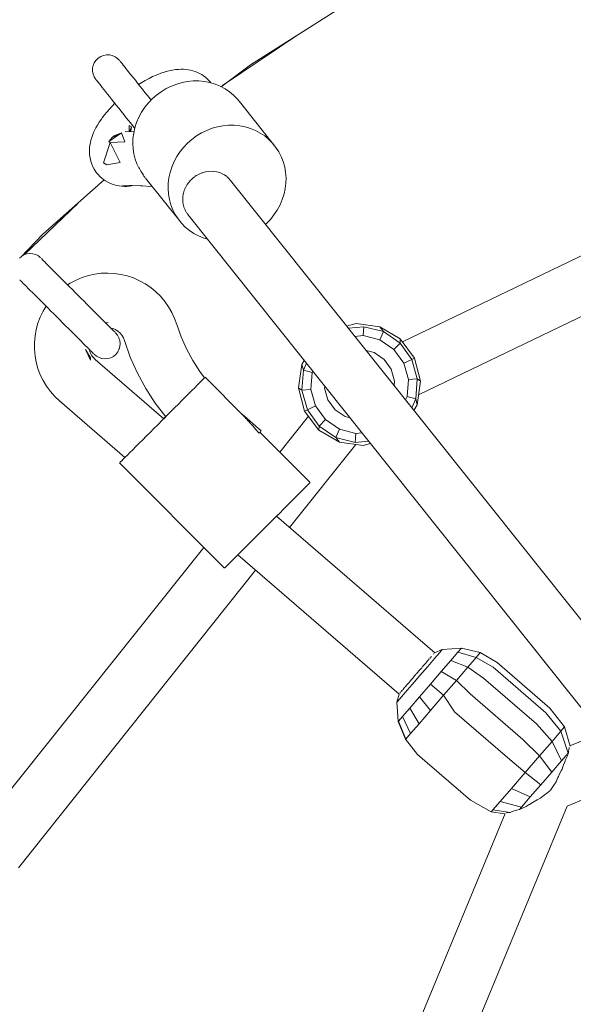
# Model space of a CAD drawing. Units: millimetres. Extents: x 19682 to 24942, y -5385 to -125.
# Drawn here: x 21924 to 22107, y -2613 to -2289 of the extents above; entities that cross this region are included whole.
import ezdxf

# ---------------------------------------------------------------- set-up
doc = ezdxf.new("R2010")
doc.units = ezdxf.units.MM
doc.layers.add('DiKom', color=7, linetype='Continuous')

msp = doc.modelspace()

# ---------------------------------------------------------------- linework, layer by layer
at = {"layer": 'DiKom', "color": 7, "linetype": 'Continuous', "lineweight": 15}
for p, q in [((22000.38, -2303.69), (22037.72, -2280.07)), ((21991.21, -2310.58), (22016.32, -2293.61)), ((21948.58, -2303.9), (21948.91, -2303.11)), ((21948.91, -2303.11), (21949.49, -2302.24)), ((21949.49, -2302.24), (21950.23, -2301.5)), ((21950.23, -2301.5), (21951.04, -2300.98)), ((21951.04, -2300.98), (21951.95, -2300.61)), ((21951.95, -2300.61), (21952.92, -2300.43)), ((21952.92, -2300.43), (21953.9, -2300.44)), ((21953.9, -2300.44), (21954.86, -2300.65)), ((21954.86, -2300.65), (21955.76, -2301.03)), ((21955.76, -2301.03), (21956.57, -2301.59)), ((21956.57, -2301.59), (21957.25, -2302.29)), ((21957.39, -2302.46), (21957.55, -2302.67)), ((21957.55, -2302.67), (21957.39, -2302.46)), ((21957.55, -2302.67), (21957.79, -2302.96)), ((21957.79, -2302.96), (21957.55, -2302.67)), ((21957.79, -2302.96), (21958.08, -2303.33)), ((21958.08, -2303.33), (21957.79, -2302.96)), ((21958.08, -2303.33), (21958.44, -2303.78)), ((21958.44, -2303.78), (21958.08, -2303.33)), ((21948.37, -2305.84), (21948.38, -2304.85)), ((21948.54, -2306.8), (21948.37, -2305.84)), ((21948.38, -2304.85), (21948.58, -2303.9)), ((21948.91, -2307.71), (21948.54, -2306.8)), ((21958.44, -2303.78), (21958.86, -2304.31)), ((21958.86, -2304.31), (21958.44, -2303.78)), ((21958.86, -2304.31), (21959.34, -2304.9)), ((21959.34, -2304.9), (21958.86, -2304.31)), ((21959.34, -2304.9), (21959.87, -2305.57)), ((21959.87, -2305.57), (21959.34, -2304.9)), ((21959.87, -2305.57), (21960.45, -2306.3)), ((21960.45, -2306.3), (21959.87, -2305.57)), ((21960.45, -2306.3), (21961.08, -2307.09)), ((21961.08, -2307.09), (21960.45, -2306.3)), ((21969.28, -2307.1), (21970.38, -2306.67)), ((21970.91, -2306.48), (21970.38, -2306.67)), ((21970.91, -2306.48), (21972.02, -2306.1)), ((21972.02, -2306.1), (21973.08, -2305.8)), ((21973.08, -2305.8), (21974.09, -2305.57)), ((21974.76, -2305.44), (21974.09, -2305.57)), ((21974.76, -2305.44), (21975.75, -2305.29)), ((21975.75, -2305.29), (21976.67, -2305.22)), ((21977.42, -2305.17), (21976.67, -2305.22)), ((21977.42, -2305.17), (21978.29, -2305.19)), ((21979.08, -2305.24), (21978.29, -2305.19)), ((21979.08, -2305.24), (21979.89, -2305.34)), ((21980.69, -2305.48), (21979.89, -2305.34)), ((21980.69, -2305.48), (21981.43, -2305.68)), ((21982.22, -2305.92), (21981.43, -2305.68)), ((21982.98, -2306.24), (21982.22, -2305.92)), ((21982.98, -2306.24), (21983.66, -2306.54)), ((21984.39, -2306.95), (21983.66, -2306.54)), ((21990.75, -2310.93), (22000.38, -2303.69)), ((21949.44, -2308.53), (21948.91, -2307.71)), ((21949.58, -2308.7), (21949.74, -2308.91)), ((21949.74, -2308.91), (21949.58, -2308.7)), ((21949.74, -2308.91), (21949.98, -2309.2)), ((21949.98, -2309.2), (21949.74, -2308.91)), ((21949.98, -2309.2), (21950.27, -2309.58)), ((21950.27, -2309.58), (21949.98, -2309.2)), ((21950.27, -2309.58), (21950.63, -2310.03)), ((21950.63, -2310.03), (21950.27, -2309.58)), ((21950.63, -2310.03), (21951.05, -2310.55)), ((21951.05, -2310.55), (21950.63, -2310.03)), ((21961.08, -2307.09), (21961.75, -2307.93)), ((21961.75, -2307.93), (21961.08, -2307.09)), ((21961.75, -2307.93), (21962.46, -2308.82)), ((21962.46, -2308.82), (21961.75, -2307.93)), ((21962.46, -2308.82), (21963.21, -2309.76)), ((21963.21, -2309.76), (21962.46, -2308.82)), ((21963.21, -2309.76), (21963.99, -2310.74)), ((21963.53, -2310.17), (21963.21, -2309.76)), ((21963.53, -2310.17), (21964.56, -2309.53)), ((21964.56, -2309.53), (21965.71, -2308.86)), ((21965.71, -2308.86), (21966.99, -2308.18)), ((21966.99, -2308.18), (21968.15, -2307.61)), ((21968.15, -2307.61), (21969.28, -2307.1)), ((21974.34, -2310.72), (21976.1, -2310.04)), ((21976.1, -2310.04), (21977.86, -2309.55)), ((21977.86, -2309.55), (21979.7, -2309.21)), ((21979.7, -2309.21), (21981.58, -2309.04)), ((21981.58, -2309.04), (21983.45, -2309.04)), ((21983.45, -2309.04), (21985.25, -2309.2)), ((21984.39, -2306.95), (21984.97, -2307.35)), ((21985.66, -2307.84), (21984.97, -2307.35)), ((21985.25, -2309.2), (21987, -2309.55)), ((21986.28, -2308.41), (21985.66, -2307.84)), ((21986.28, -2308.41), (21986.73, -2308.86)), ((21986.73, -2308.86), (21987.33, -2309.53)), ((21987, -2309.55), (21988.74, -2310.07)), ((21988.74, -2310.07), (21990.43, -2310.76)), ((21951.05, -2310.55), (21951.53, -2311.15)), ((21951.53, -2311.15), (21951.05, -2310.55)), ((21951.53, -2311.15), (21952.06, -2311.81)), ((21952.06, -2311.81), (21951.53, -2311.15)), ((21952.06, -2311.81), (21952.64, -2312.54)), ((21952.64, -2312.54), (21952.06, -2311.81)), ((21952.64, -2312.54), (21953.27, -2313.33)), ((21953.27, -2313.33), (21952.64, -2312.54)), ((21953.27, -2313.33), (21953.94, -2314.17)), ((21953.94, -2314.17), (21953.27, -2313.33)), ((21963.99, -2310.74), (21964.79, -2311.75)), ((21964.79, -2311.75), (21965.62, -2312.78)), ((21965.62, -2312.78), (21966.46, -2313.84)), ((21969.43, -2313.67), (21970.96, -2312.56)), ((21970.96, -2312.56), (21972.61, -2311.57)), ((21972.61, -2311.57), (21974.34, -2310.72)), ((21990.43, -2310.76), (21992.03, -2311.6)), ((21992.03, -2311.6), (21993.48, -2312.56)), ((21993.48, -2312.56), (21994.82, -2313.68)), ((21953.94, -2314.17), (21954.65, -2315.07)), ((21954.65, -2315.07), (21953.94, -2314.17)), ((21954.65, -2315.07), (21955.4, -2316)), ((21955.4, -2316), (21954.65, -2315.07)), ((21954.81, -2317.32), (21955.72, -2316.4)), ((21955.4, -2316), (21956.18, -2316.98)), ((21955.72, -2316.4), (21955.4, -2316)), ((21965.6, -2317.69), (21966.77, -2316.23)), ((21966.46, -2313.84), (21967.31, -2314.9)), ((21966.77, -2316.23), (21968.05, -2314.89)), ((21967.31, -2314.9), (21967.64, -2315.32)), ((21968.05, -2314.89), (21969.43, -2313.67)), ((21994.82, -2313.68), (21996.07, -2314.95)), ((21996.07, -2314.95), (21997.2, -2316.35)), ((22008.84, -2330.95), (21997.2, -2316.35)), ((21952.27, -2320.23), (21953.06, -2319.26)), ((21953.91, -2318.29), (21953.06, -2319.26)), ((21954.81, -2317.32), (21953.91, -2318.29)), ((21956.18, -2316.98), (21956.98, -2317.99)), ((21956.98, -2317.99), (21957.8, -2319.02)), ((21957.8, -2319.02), (21958.64, -2320.07)), ((21963.59, -2321), (21964.54, -2319.29)), ((21964.54, -2319.29), (21965.6, -2317.69)), ((21950.57, -2322.61), (21949.97, -2323.57)), ((21950.57, -2322.61), (21951.25, -2321.62)), ((21951.25, -2321.62), (21951.56, -2321.19)), ((21952.27, -2320.23), (21951.56, -2321.19)), ((21958.64, -2320.07), (21959.49, -2321.14)), ((21959.49, -2321.14), (21960.35, -2322.21)), ((21960.35, -2322.21), (21961.2, -2323.28)), ((21962.3, -2324.48), (21962.86, -2322.75)), ((21962.86, -2322.75), (21963.59, -2321)), ((21948.71, -2326.05), (21948.34, -2326.96)), ((21949.16, -2325.11), (21948.71, -2326.05)), ((21949.16, -2325.11), (21949.45, -2324.51)), ((21949.97, -2323.57), (21949.45, -2324.51)), ((21953.7, -2328.97), (21957.87, -2326.13)), ((21957.87, -2326.13), (21954.85, -2327.68)), ((21957.87, -2326.13), (21955.5, -2327.14)), ((21958.96, -2329.07), (21957.87, -2326.13)), ((21959.64, -2325.81), (21959.16, -2325.71)), ((21962.02, -2325.71), (21959.64, -2325.81)), ((21960.42, -2323.67), (21961.24, -2324.14)), ((21960.42, -2323.67), (21960.46, -2325.77)), ((21961.24, -2324.14), (21960.5, -2325.77)), ((21960.57, -2325.77), (21960.95, -2325.48)), ((21961.24, -2324.14), (21960.95, -2325.48)), ((21961.2, -2323.28), (21962.06, -2324.35)), ((21961.68, -2327.94), (21961.91, -2326.21)), ((21961.91, -2326.21), (21962.3, -2324.48)), ((21962.06, -2324.35), (21962.27, -2324.62)), ((21982.61, -2327.16), (21984.26, -2326.17)), ((21984.26, -2326.17), (21985.98, -2325.32)), ((21985.98, -2325.32), (21987.74, -2324.64)), ((21987.74, -2324.64), (21989.51, -2324.14)), ((21989.51, -2324.14), (21991.35, -2323.81)), ((21991.35, -2323.81), (21993.22, -2323.64)), ((21993.22, -2323.64), (21995.09, -2323.63)), ((21995.09, -2323.63), (21996.9, -2323.8)), ((21996.9, -2323.8), (21998.65, -2324.14)), ((21998.65, -2324.14), (22000.39, -2324.67)), ((22002.07, -2325.36), (22000.39, -2324.67)), ((22003.67, -2326.19), (22002.07, -2325.36)), ((22005.12, -2327.16), (22003.67, -2326.19)), ((22050.53, -2395.01), (22196.77, -2324.58)), ((21947.49, -2330.18), (21947.64, -2329.39)), ((21947.64, -2329.39), (21947.83, -2328.55)), ((21948.11, -2327.67), (21947.83, -2328.55)), ((21948.11, -2327.67), (21948.34, -2326.96)), ((21951.96, -2335.99), (21954.13, -2329.35)), ((21953.7, -2328.97), (21954.25, -2328.29)), ((21954.13, -2329.35), (21953.7, -2328.97)), ((21958.96, -2329.07), (21954.13, -2329.35)), ((21957.44, -2335.94), (21954.13, -2329.35)), ((21954.25, -2328.29), (21954.85, -2327.68)), ((21954.85, -2327.68), (21955.5, -2327.14)), ((21961.61, -2329.65), (21961.68, -2327.94)), ((21978.41, -2330.83), (21979.69, -2329.49)), ((21979.69, -2329.49), (21981.08, -2328.27)), ((21981.08, -2328.27), (21982.61, -2327.16)), ((22006.47, -2328.28), (22005.12, -2327.16)), ((22007.71, -2329.55), (22006.47, -2328.28)), ((22008.84, -2330.95), (22007.71, -2329.55)), ((21947.34, -2331.82), (21947.4, -2330.99)), ((21947.35, -2332.59), (21947.34, -2331.82)), ((21947.39, -2333.43), (21947.35, -2332.59)), ((21947.49, -2330.18), (21947.4, -2330.99)), ((21961.7, -2331.36), (21961.61, -2329.65)), ((21961.96, -2333.07), (21961.7, -2331.36)), ((21976.18, -2333.88), (21977.24, -2332.29)), ((21977.24, -2332.29), (21978.41, -2330.83)), ((22009.81, -2332.43), (22008.84, -2330.95)), ((22010.59, -2333.97), (22009.81, -2332.43)), ((21947.53, -2334.27), (21947.39, -2333.43)), ((21947.65, -2335), (21947.53, -2334.27)), ((21947.88, -2335.83), (21947.65, -2335)), ((21947.88, -2335.83), (21948.12, -2336.49)), ((21953.05, -2336.72), (21951.96, -2335.99)), ((21957.44, -2335.94), (21953.05, -2336.72)), ((21962.39, -2334.77), (21961.96, -2333.07)), ((21962.92, -2336.29), (21962.39, -2334.77)), ((21974.49, -2337.41), (21975.23, -2335.6)), ((21975.23, -2335.6), (21976.18, -2333.88)), ((22011.22, -2335.62), (22010.59, -2333.97)), ((22011.7, -2337.37), (22011.22, -2335.62)), ((22055.86, -2412.42), (22216.17, -2335.21)), ((21948.45, -2337.29), (21948.12, -2336.49)), ((21948.87, -2338.06), (21948.45, -2337.29)), ((21948.87, -2338.06), (21949.22, -2338.64)), ((21949.22, -2338.64), (21949.69, -2339.32)), ((21950.29, -2339.99), (21949.69, -2339.32)), ((21962.92, -2336.29), (21963.03, -2336.53)), ((21963.31, -2337.04), (21963.04, -2336.54)), ((21963.53, -2337.44), (21963.31, -2337.04)), ((21963.8, -2337.91), (21963.57, -2337.51)), ((21964.04, -2338.33), (21963.8, -2337.91)), ((21964.29, -2338.75), (21964.11, -2338.44)), ((21964.57, -2339.21), (21964.29, -2338.75)), ((21973.92, -2339.2), (21973.52, -2340.98)), ((21974.49, -2337.41), (21973.92, -2339.2)), ((21984.6, -2339.27), (21984.4, -2339.34)), ((21985.23, -2339.09), (21984.62, -2339.26)), ((21985.23, -2339.09), (21985.53, -2339.01)), ((21985.55, -2339.01), (21986.48, -2338.85)), ((21986.5, -2338.85), (21987.42, -2338.8)), ((21987.44, -2338.8), (21988.34, -2338.84)), ((21988.38, -2338.85), (21989.29, -2338.99)), ((21989.31, -2338.99), (21990.18, -2339.23)), ((21991.04, -2339.57), (21990.2, -2339.24)), ((22012.01, -2339.16), (22011.7, -2337.37)), ((22012.14, -2340.95), (22012.01, -2339.16)), ((21931.99, -2359.53), (21952.17, -2341.65)), ((21950.29, -2339.99), (21950.74, -2340.5)), ((21951.39, -2341.08), (21950.74, -2340.5)), ((21951.39, -2341.08), (21951.95, -2341.49)), ((21952.66, -2341.99), (21951.95, -2341.49)), ((21953.42, -2342.41), (21952.66, -2341.99)), ((21953.42, -2342.41), (21954.06, -2342.73)), ((21964.8, -2339.57), (21964.64, -2339.33)), ((21965.13, -2340.09), (21964.8, -2339.57)), ((21965.31, -2340.35), (21965.18, -2340.17)), ((21965.68, -2340.89), (21965.31, -2340.35)), ((21966.24, -2341.63), (21965.83, -2341.09)), ((21966.24, -2341.63), (21976.56, -2354.51)), ((21973.52, -2340.98), (21973.3, -2342.75)), ((21980.54, -2341.9), (21979.95, -2342.6)), ((21980.82, -2341.62), (21980.57, -2341.86)), ((21981.26, -2341.19), (21980.82, -2341.62)), ((21982.02, -2340.58), (21981.27, -2341.18)), ((21982.57, -2340.23), (21982.12, -2340.52)), ((21982.84, -2340.06), (21982.57, -2340.23)), ((21983.7, -2339.62), (21982.85, -2340.05)), ((21984.4, -2339.34), (21983.72, -2339.61)), ((21991.84, -2340), (21991.05, -2339.58)), ((21992.59, -2340.52), (21991.86, -2340.01)), ((21993.27, -2341.12), (21992.7, -2340.62)), ((21993.87, -2341.8), (21993.28, -2341.14)), ((22179.54, -2574.62), (21993.87, -2341.79)), ((22012.1, -2342.71), (22012.14, -2340.95)), ((21954.85, -2343.05), (21954.06, -2342.73)), ((21954.85, -2343.05), (21955.58, -2343.27)), ((21956.39, -2343.5), (21955.58, -2343.27)), ((21956.39, -2343.5), (21957.18, -2343.63)), ((21957.99, -2343.75), (21957.18, -2343.63)), ((21957.99, -2343.75), (21958.85, -2343.79)), ((21964.77, -2343.58), (21958.27, -2343.4)), ((21959.64, -2343.82), (21958.85, -2343.79)), ((21960.43, -2343.75), (21959.64, -2343.82)), ((21961.2, -2343.58), (21960.43, -2343.75)), ((21961.47, -2343.49), (21961.2, -2343.58)), ((21967.98, -2343.8), (21964.14, -2343.54)), ((21967.96, -2343.78), (21967.46, -2343.68)), ((21973.3, -2342.75), (21973.25, -2344.51)), ((21973.25, -2344.51), (21973.39, -2346.3)), ((21978.58, -2345.15), (21978.32, -2346.05)), ((21978.67, -2344.94), (21978.59, -2345.14)), ((21978.77, -2344.68), (21978.67, -2344.94)), ((21978.94, -2344.27), (21978.77, -2344.68)), ((21979.4, -2343.42), (21978.95, -2344.25)), ((21979.6, -2343.12), (21979.42, -2343.39)), ((21979.94, -2342.62), (21979.6, -2343.12)), ((22011.48, -2346.26), (22011.88, -2344.48)), ((22011.88, -2344.48), (22012.1, -2342.71)), ((21973.39, -2346.3), (21973.7, -2348.09)), ((21974.18, -2349.84), (21973.7, -2348.09)), ((21978.15, -2346.99), (21978.08, -2347.9)), ((21978.08, -2347.96), (21978.1, -2348.22)), ((21978.1, -2348.22), (21978.12, -2348.83)), ((21978.12, -2348.85), (21978.25, -2349.69)), ((21978.23, -2346.54), (21978.15, -2346.97)), ((21978.27, -2346.29), (21978.23, -2346.54)), ((21978.31, -2346.06), (21978.27, -2346.29)), ((22010.17, -2349.86), (22010.91, -2348.05)), ((22010.91, -2348.05), (22011.48, -2346.26)), ((21925.86, -2366.23), (21943.46, -2349.37)), ((21974.81, -2351.49), (21974.18, -2349.84)), ((21974.81, -2351.49), (21975.59, -2353.03)), ((21978.26, -2349.76), (21978.32, -2349.98)), ((21978.32, -2349.98), (21978.5, -2350.62)), ((21978.5, -2350.64), (21978.84, -2351.47)), ((21978.84, -2351.48), (21979.03, -2351.82)), ((21979.03, -2351.82), (21979.27, -2352.26)), ((21979.28, -2352.28), (21979.79, -2353)), ((22009.22, -2351.58), (22008.15, -2353.17)), ((22009.22, -2351.58), (22010.17, -2349.86)), ((21975.59, -2353.03), (21976.56, -2354.51)), ((21976.56, -2354.51), (21977.68, -2355.91)), ((22165.47, -2585.85), (21979.8, -2353.02)), ((22006.98, -2354.63), (22005.71, -2355.97)), ((22008.15, -2353.17), (22006.98, -2354.63)), ((21977.68, -2355.91), (21978.93, -2357.18)), ((21980.28, -2358.3), (21978.93, -2357.18)), ((21980.28, -2358.3), (21981.73, -2359.27)), ((22005.71, -2355.97), (22005.4, -2356.25)), ((21924.75, -2367.06), (21931.99, -2359.53)), ((21981.73, -2359.27), (21983.32, -2360.1)), ((21983.32, -2360.1), (21985.01, -2360.79)), ((21986.31, -2361.18), (21985.01, -2360.79)), ((21924.62, -2367.19), (21924.32, -2367.47)), ((21925.66, -2366.34), (21925.18, -2366.62)), ((21925.86, -2366.23), (21926.73, -2365.97)), ((21926.73, -2365.97), (21927.7, -2365.87)), ((21927.7, -2365.87), (21928.68, -2365.96)), ((21928.68, -2365.96), (21929.62, -2366.25)), ((21929.62, -2366.25), (21930.49, -2366.71)), ((21930.49, -2366.71), (21931.24, -2367.33)), ((21931.4, -2367.48), (21931.59, -2367.67)), ((21931.59, -2367.67), (21931.4, -2367.48)), ((21931.59, -2367.67), (21931.85, -2367.93)), ((21931.85, -2367.93), (21931.59, -2367.67)), ((21931.85, -2367.93), (21932.19, -2368.27)), ((21932.19, -2368.27), (21931.85, -2367.93)), ((21932.19, -2368.27), (21932.59, -2368.68)), ((21932.59, -2368.68), (21932.19, -2368.27)), ((21932.59, -2368.68), (21933.07, -2369.15)), ((21933.07, -2369.15), (21932.59, -2368.68)), ((21933.07, -2369.15), (21933.61, -2369.69)), ((21933.61, -2369.69), (21933.07, -2369.15)), ((21933.61, -2369.69), (21934.21, -2370.3)), ((21934.21, -2370.3), (21933.61, -2369.69)), ((21934.21, -2370.3), (21934.87, -2370.95)), ((21934.87, -2370.95), (21934.21, -2370.3)), ((21934.87, -2370.95), (21935.58, -2371.67)), ((21935.58, -2371.67), (21934.87, -2370.95)), ((21935.58, -2371.67), (21936.35, -2372.43)), ((21936.35, -2372.43), (21935.58, -2371.67)), ((21924.34, -2374.56), (21924.53, -2374.75)), ((21924.53, -2374.75), (21924.34, -2374.56)), ((21924.53, -2374.75), (21924.79, -2375.02)), ((21924.79, -2375.02), (21924.53, -2374.75)), ((21936.35, -2372.43), (21937.16, -2373.24)), ((21937.16, -2373.24), (21936.35, -2372.43)), ((21937.16, -2373.24), (21938, -2374.09)), ((21938, -2374.09), (21937.16, -2373.24)), ((21938, -2374.09), (21938.89, -2374.97)), ((21938.89, -2374.97), (21938, -2374.09)), ((21938.89, -2374.97), (21939.8, -2375.88)), ((21939.8, -2375.88), (21938.89, -2374.97)), ((21940.99, -2375.65), (21942.91, -2374.63)), ((21942.91, -2374.63), (21944.9, -2373.79)), ((21944.9, -2373.79), (21946.97, -2373.14)), ((21946.97, -2373.14), (21949.09, -2372.68)), ((21949.09, -2372.68), (21951.24, -2372.4)), ((21951.24, -2372.4), (21953.4, -2372.33)), ((21953.4, -2372.33), (21955.57, -2372.45)), ((21955.57, -2372.45), (21957.71, -2372.76)), ((21957.71, -2372.76), (21959.82, -2373.27)), ((21959.82, -2373.27), (21961.87, -2373.96)), ((21961.87, -2373.96), (21963.86, -2374.84)), ((21963.86, -2374.84), (21965.75, -2375.89)), ((21924.79, -2375.02), (21925.12, -2375.35)), ((21925.12, -2375.35), (21924.79, -2375.02)), ((21925.12, -2375.35), (21925.53, -2375.76)), ((21925.53, -2375.76), (21925.12, -2375.35)), ((21925.53, -2375.76), (21926.01, -2376.23)), ((21926.01, -2376.23), (21925.53, -2375.76)), ((21926.01, -2376.23), (21926.55, -2376.77)), ((21926.55, -2376.77), (21926.01, -2376.23)), ((21926.55, -2376.77), (21927.15, -2377.37)), ((21927.15, -2377.37), (21926.55, -2376.77)), ((21927.15, -2377.37), (21927.81, -2378.03)), ((21927.81, -2378.03), (21927.15, -2377.37)), ((21927.81, -2378.03), (21928.52, -2378.75)), ((21928.52, -2378.75), (21927.81, -2378.03)), ((21939.8, -2375.88), (21940.73, -2376.82)), ((21940.13, -2376.21), (21939.8, -2375.88)), ((21940.13, -2376.21), (21940.99, -2375.65)), ((21940.73, -2376.82), (21941.69, -2377.77)), ((21941.69, -2377.77), (21942.65, -2378.74)), ((21965.75, -2375.89), (21967.54, -2377.11)), ((21967.54, -2377.11), (21969.22, -2378.48)), ((21928.52, -2378.75), (21929.28, -2379.51)), ((21929.28, -2379.51), (21928.52, -2378.75)), ((21929.28, -2379.51), (21930.09, -2380.32)), ((21930.09, -2380.32), (21929.28, -2379.51)), ((21930.09, -2380.32), (21930.94, -2381.16)), ((21930.94, -2381.16), (21930.09, -2380.32)), ((21930.94, -2381.16), (21931.82, -2382.05)), ((21931.82, -2382.05), (21930.94, -2381.16)), ((21942.65, -2378.74), (21943.62, -2379.71)), ((21943.62, -2379.71), (21944.6, -2380.68)), ((21944.6, -2380.68), (21945.56, -2381.64)), ((21969.22, -2378.48), (21970.76, -2380)), ((21970.76, -2380), (21972.16, -2381.66)), ((21931.82, -2382.05), (21932.73, -2382.96)), ((21932.73, -2382.96), (21931.82, -2382.05)), ((21932.07, -2384.89), (21933.04, -2383.27)), ((21932.73, -2382.96), (21933.67, -2383.89)), ((21933.04, -2383.27), (21932.73, -2382.96)), ((21933.67, -2383.89), (21934.62, -2384.84)), ((21945.56, -2381.64), (21946.51, -2382.6)), ((21946.51, -2382.6), (21947.45, -2383.53)), ((21947.45, -2383.53), (21948.36, -2384.45)), ((21948.36, -2384.45), (21949.24, -2385.33)), ((21972.16, -2381.66), (21973.41, -2383.43)), ((21973.41, -2383.43), (21974.49, -2385.31)), ((21930.36, -2388.88), (21931.12, -2386.85)), ((21931.12, -2386.85), (21932.07, -2384.89)), ((21934.62, -2384.84), (21935.58, -2385.81)), ((21935.58, -2385.81), (21936.55, -2386.78)), ((21936.55, -2386.78), (21937.52, -2387.75)), ((21937.52, -2387.75), (21938.49, -2388.71)), ((21949.24, -2385.33), (21950.09, -2386.18)), ((21950.09, -2386.18), (21950.9, -2386.98)), ((21950.9, -2386.98), (21951.66, -2387.75)), ((21951.66, -2387.75), (21952.38, -2388.46)), ((21975.4, -2387.28), (21974.49, -2385.31)), ((21976.12, -2389.32), (21975.4, -2387.28)), ((21929.39, -2393.1), (21929.78, -2390.97)), ((21929.78, -2390.97), (21930.36, -2388.88)), ((21938.49, -2388.71), (21939.44, -2389.67)), ((21939.44, -2389.67), (21940.38, -2390.6)), ((21940.38, -2390.6), (21941.29, -2391.51)), ((21952.38, -2388.46), (21953.04, -2389.12)), ((21953.48, -2388.63), (21952.63, -2388.71)), ((21952.72, -2388.8), (21953.48, -2388.63)), ((21953.04, -2389.12), (21953.64, -2389.72)), ((21953.64, -2389.72), (21954.18, -2390.26)), ((21954.18, -2390.26), (21954.65, -2390.74)), ((21954.65, -2390.74), (21954.38, -2390.47)), ((21954.38, -2390.47), (21954.99, -2390.61)), ((21954.65, -2390.74), (21955.06, -2391.15)), ((21955.06, -2391.15), (21954.65, -2390.74)), ((21954.99, -2390.61), (21955.88, -2390.98)), ((21955.06, -2391.15), (21955.4, -2391.48)), ((21955.4, -2391.48), (21955.06, -2391.15)), ((21955.88, -2390.98), (21956.71, -2391.48)), ((21977.55, -2393.39), (21976.12, -2389.32)), ((22035.27, -2388.97), (22032.14, -2389.78)), ((22037.83, -2390.01), (22032.73, -2390.52)), ((22043.05, -2390.07), (22035.27, -2388.97)), ((22037.83, -2390.01), (22037.61, -2392.95)), ((22044.26, -2391.64), (22037.83, -2390.01)), ((22049.81, -2394.06), (22043.05, -2390.07)), ((22043.05, -2390.07), (22044.26, -2391.64)), ((21929.19, -2395.26), (21929.39, -2393.1)), ((21941.29, -2391.51), (21942.17, -2392.4)), ((21942.17, -2392.4), (21943.02, -2393.24)), ((21943.02, -2393.24), (21943.82, -2394.05)), ((21943.82, -2394.05), (21944.59, -2394.81)), ((21955.4, -2391.48), (21955.66, -2391.75)), ((21955.66, -2391.75), (21955.4, -2391.48)), ((21955.66, -2391.75), (21955.85, -2391.94)), ((21955.85, -2391.94), (21955.66, -2391.75)), ((21956.58, -2392.81), (21955.97, -2392.05)), ((21956.58, -2392.81), (21955.97, -2392.05)), ((21957.04, -2393.67), (21956.58, -2392.81)), ((21957.04, -2393.67), (21956.58, -2392.81)), ((21956.71, -2391.48), (21957.44, -2392.11)), ((21957.32, -2394.61), (21957.04, -2393.67)), ((21957.32, -2394.61), (21957.04, -2393.67)), ((21957.44, -2392.11), (21958.06, -2392.85)), ((21958.55, -2393.68), (21958.06, -2392.85)), ((21958.91, -2394.57), (21958.55, -2393.68)), ((21979.3, -2397.35), (21977.55, -2393.39)), ((22034.88, -2393.22), (22037.61, -2392.95)), ((22037.61, -2392.95), (22043.05, -2394.33)), ((22044.26, -2391.64), (22043.05, -2394.33)), ((22047.68, -2397.49), (22043.05, -2394.33)), ((22044.26, -2391.64), (22049.74, -2395.38)), ((22049.81, -2394.06), (22049.74, -2395.38)), ((22054.53, -2400.33), (22049.81, -2394.06)), ((21929.19, -2397.42), (21929.19, -2395.26)), ((21929.39, -2399.58), (21929.19, -2397.42)), ((21944.59, -2394.81), (21945.3, -2395.53)), ((21945.3, -2395.53), (21945.96, -2396.19)), ((21945.96, -2396.19), (21946.56, -2396.79)), ((21947.69, -2400.3), (21946.07, -2397.5)), ((21947.69, -2400.99), (21946.07, -2397.5)), ((21946.56, -2396.79), (21947.1, -2397.33)), ((21947.1, -2397.33), (21947.57, -2397.8)), ((21947.57, -2397.8), (21947.32, -2397.54)), ((21947.43, -2398.22), (21947.32, -2397.54)), ((21956.66, -2398.34), (21957.13, -2397.41)), ((21957.03, -2397.5), (21957.32, -2396.56)), ((21957.13, -2397.41), (21957.32, -2396.56)), ((21957.42, -2395.58), (21957.32, -2394.61)), ((21957.42, -2395.58), (21957.32, -2394.61)), ((21957.32, -2396.56), (21957.42, -2395.58)), ((21957.32, -2396.56), (21957.42, -2395.58)), ((21960.8, -2400), (21958.91, -2394.57)), ((21981.37, -2401.16), (21979.3, -2397.35)), ((22049.74, -2395.38), (22047.68, -2397.49)), ((22050.96, -2402.05), (22047.68, -2397.49)), ((22053.62, -2400.77), (22049.74, -2395.38)), ((21929.78, -2401.71), (21929.39, -2399.58)), ((21947.59, -2398.53), (21947.35, -2397.74)), ((21947.57, -2397.8), (21947.98, -2398.21)), ((21947.98, -2398.21), (21947.57, -2397.8)), ((21948.01, -2399.39), (21947.59, -2398.53)), ((21947.69, -2400.3), (21947.69, -2400.99)), ((21947.98, -2398.21), (21948.32, -2398.54)), ((21948.32, -2398.54), (21947.98, -2398.21)), ((21948.57, -2400.18), (21948.01, -2399.39)), ((21948.32, -2398.54), (21948.58, -2398.81)), ((21948.58, -2398.81), (21948.32, -2398.54)), ((21949.25, -2400.87), (21948.34, -2399.85)), ((21948.58, -2398.81), (21948.77, -2399)), ((21948.77, -2399), (21948.58, -2398.81)), ((21948.88, -2399.11), (21949.64, -2399.73)), ((21948.88, -2399.11), (21949.64, -2399.73)), ((21971.81, -2420.34), (21949.25, -2400.87)), ((21949.64, -2399.73), (21950.5, -2400.19)), ((21949.64, -2399.73), (21950.5, -2400.19)), ((21950.5, -2400.19), (21951.44, -2400.48)), ((21950.5, -2400.19), (21951.44, -2400.48)), ((21951.44, -2400.48), (21952.41, -2400.57)), ((21951.44, -2400.48), (21952.41, -2400.57)), ((21953.44, -2400.52), (21952.41, -2400.57)), ((21953.44, -2400.52), (21952.41, -2400.57)), ((21953.44, -2400.52), (21954.38, -2400.24)), ((21954.38, -2400.24), (21955.24, -2399.78)), ((21955.24, -2399.78), (21956, -2399.15)), ((21956, -2399.15), (21956.66, -2398.34)), ((21963.14, -2405.29), (21960.8, -2400)), ((22038.57, -2397.85), (22041.16, -2398.51)), ((22044.48, -2400.77), (22041.16, -2398.51)), ((22046.83, -2404.04), (22044.48, -2400.77)), ((22053.62, -2400.77), (22050.96, -2402.05)), ((22054.53, -2400.33), (22053.62, -2400.77)), ((22055.41, -2407.16), (22053.62, -2400.77)), ((22056.49, -2407.93), (22054.53, -2400.33)), ((21930.36, -2403.8), (21929.78, -2401.71)), ((21931.13, -2405.83), (21930.36, -2403.8)), ((21983.73, -2404.79), (21981.37, -2401.16)), ((22016.31, -2410.19), (22017.4, -2402.41)), ((22018.16, -2401.12), (22017.4, -2402.41)), ((22017.4, -2402.41), (22017.88, -2404.35)), ((22018.91, -2402.06), (22017.88, -2404.35)), ((22046.83, -2404.04), (22047.92, -2407.91)), ((22050.96, -2402.05), (22052.48, -2407.45)), ((21932.08, -2407.78), (21931.13, -2405.83)), ((21965.9, -2410.37), (21963.14, -2405.29)), ((21985.31, -2406.84), (21983.73, -2404.79)), ((21984.21, -2407.94), (21984.72, -2407.43)), ((21984.72, -2407.43), (21985.1, -2407.05)), ((21985.1, -2407.05), (21985.34, -2406.8)), ((21985.46, -2406.68), (21998.28, -2419.5)), ((22017.38, -2410.96), (22017.88, -2404.35)), ((22017.88, -2404.35), (22020.74, -2405.07)), ((22020.32, -2410.67), (22020.74, -2405.07)), ((22020.74, -2405.07), (22020.95, -2404.61)), ((22052.48, -2407.45), (22052.06, -2413.05)), ((22055.41, -2407.16), (22052.48, -2407.45)), ((22054.92, -2413.78), (22055.41, -2407.16)), ((22056.49, -2407.93), (22055.41, -2407.16)), ((21933.2, -2409.63), (21932.08, -2407.78)), ((21934.48, -2411.38), (21933.2, -2409.63)), ((21969.05, -2415.21), (21965.9, -2410.37)), ((21981.12, -2411.03), (21982.05, -2410.1)), ((21982.05, -2410.1), (21982.86, -2409.29)), ((21982.86, -2409.29), (21983.58, -2408.56)), ((21983.58, -2408.56), (21984.21, -2407.94)), ((22018.27, -2417.79), (22016.31, -2410.19)), ((22016.31, -2410.19), (22017.38, -2410.96)), ((22017.38, -2410.96), (22020.32, -2410.67)), ((22021.84, -2416.07), (22020.32, -2410.67)), ((22024.88, -2410.21), (22024.92, -2409.6)), ((22025.97, -2414.08), (22024.88, -2410.21)), ((22047.92, -2407.91), (22047.81, -2409.42)), ((22055.39, -2415.71), (22056.49, -2407.93)), ((21935.91, -2413.01), (21934.48, -2411.38)), ((21937.49, -2414.49), (21935.91, -2413.01)), ((21977.82, -2414.32), (21978.98, -2413.17)), ((21978.98, -2413.17), (21980.08, -2412.06)), ((21980.08, -2412.06), (21981.12, -2411.03)), ((22019.18, -2417.35), (22017.38, -2410.96)), ((22052.06, -2413.05), (22051.57, -2414.14)), ((22054.92, -2413.78), (22052.06, -2413.05)), ((22053.6, -2416.69), (22054.92, -2413.78)), ((22055.39, -2415.71), (22054.92, -2413.78)), ((21959.04, -2433.1), (21937.49, -2414.49)), ((21972.49, -2419.66), (21969.05, -2415.21)), ((21974.1, -2418.04), (21975.4, -2416.75)), ((21975.4, -2416.75), (21976.64, -2415.51)), ((21976.64, -2415.51), (21977.82, -2414.32)), ((22019.18, -2417.35), (22021.84, -2416.07)), ((22025.11, -2420.63), (22021.84, -2416.07)), ((22028.31, -2417.35), (22025.97, -2414.08)), ((22054.3, -2417.57), (22055.39, -2415.71)), ((21971.35, -2420.79), (21972.75, -2419.39)), ((21971.81, -2420.34), (21972.49, -2419.66)), ((21972.75, -2419.39), (21974.1, -2418.04)), ((22004, -2424.35), (21997.67, -2418.88)), ((21998.56, -2419.84), (21998.27, -2419.49)), ((21998.99, -2420.34), (21998.56, -2419.84)), ((21999.17, -2420.53), (21998.99, -2420.34)), ((22010.11, -2431.33), (22019.55, -2419.49)), ((22018.27, -2417.79), (22019.18, -2417.35)), ((22022.99, -2424.07), (22018.27, -2417.79)), ((22019.18, -2417.35), (22023.06, -2422.74)), ((22031.64, -2419.61), (22028.31, -2417.35)), ((22033.23, -2420.02), (22031.64, -2419.61)), ((21968.6, -2423.54), (21967.31, -2424.84)), ((21969.95, -2422.2), (21968.6, -2423.54)), ((21969.95, -2422.2), (21971.35, -2420.79)), ((21999.17, -2420.53), (21999.6, -2421)), ((21999.61, -2421), (22000.55, -2422.01)), ((22001.04, -2422.59), (22000.65, -2422.14)), ((22002.28, -2423.99), (22001.04, -2422.59)), ((22022.99, -2424.07), (22023.06, -2422.74)), ((22023.06, -2422.74), (22025.11, -2420.63)), ((22028.54, -2426.48), (22023.06, -2422.74)), ((22029.75, -2423.79), (22025.11, -2420.63)), ((21966.07, -2426.08), (21964.88, -2427.26)), ((21967.31, -2424.84), (21966.07, -2426.08)), ((22002.28, -2423.99), (22002.51, -2424.25)), ((22002.51, -2424.25), (22002.68, -2424.44)), ((22002.68, -2424.44), (22003.33, -2425.13)), ((22003.65, -2424.76), (22003.41, -2425.04)), ((22003.83, -2424.55), (22003.53, -2424.89)), ((22003.6, -2424.82), (22003.83, -2424.55)), ((22003.6, -2424.82), (22020.11, -2441.33)), ((22003.83, -2424.55), (22003.65, -2424.76)), ((22003.83, -2424.55), (22003.65, -2424.76)), ((22022.99, -2424.07), (22029.75, -2428.06)), ((22028.54, -2426.48), (22029.75, -2423.79)), ((22029.75, -2428.06), (22028.54, -2426.48)), ((22028.54, -2426.48), (22034.97, -2428.12)), ((22035.19, -2425.18), (22029.75, -2423.79)), ((22034.97, -2428.12), (22035.19, -2425.18)), ((22037.19, -2424.98), (22035.19, -2425.18)), ((21962.62, -2429.53), (21961.59, -2430.56)), ((21963.73, -2428.42), (21962.62, -2429.53)), ((21964.88, -2427.26), (21963.73, -2428.42)), ((22013.32, -2456.17), (22035.14, -2428.82)), ((22029.75, -2428.06), (22037.53, -2429.15)), ((22034.97, -2428.12), (22039.34, -2427.68)), ((22037.53, -2429.15), (22040.01, -2428.52)), ((21959.12, -2433.02), (21958.5, -2433.65)), ((21959.04, -2433.1), (21958.5, -2433.65)), ((21959.84, -2432.3), (21959.12, -2433.02)), ((21960.65, -2431.49), (21959.84, -2432.3)), ((21961.59, -2430.56), (21960.65, -2431.49)), ((21957.24, -2434.91), (21991.89, -2469.56)), ((21957.61, -2434.54), (21957.36, -2434.78)), ((21957.61, -2434.54), (21957.36, -2434.78)), ((21957.99, -2434.16), (21957.61, -2434.54)), ((21957.99, -2434.16), (21957.61, -2434.54)), ((21958.5, -2433.65), (21957.99, -2434.16)), ((21958.5, -2433.65), (21957.99, -2434.16)), ((22018.85, -2442.59), (22018.23, -2443.21)), ((22018.23, -2443.21), (22018.85, -2442.59)), ((22019.36, -2442.08), (22018.85, -2442.59)), ((22018.85, -2442.59), (22019.36, -2442.08)), ((22019.74, -2441.7), (22019.36, -2442.08)), ((22019.36, -2442.08), (22019.74, -2441.7)), ((22019.99, -2441.45), (22019.74, -2441.7)), ((22019.74, -2441.7), (22019.99, -2441.45)), ((22015.77, -2445.68), (22014.73, -2446.71)), ((22014.73, -2446.71), (22015.77, -2445.68)), ((22016.7, -2444.75), (22015.77, -2445.68)), ((22015.77, -2445.68), (22016.7, -2444.75)), ((22017.51, -2443.93), (22016.7, -2444.75)), ((22016.7, -2444.75), (22017.51, -2443.93)), ((22018.23, -2443.21), (22017.51, -2443.93)), ((22017.51, -2443.93), (22018.23, -2443.21)), ((22012.47, -2448.97), (22011.28, -2450.16)), ((22011.28, -2450.16), (22012.47, -2448.97)), ((22013.62, -2447.82), (22012.47, -2448.97)), ((22012.47, -2448.97), (22013.62, -2447.82)), ((22014.73, -2446.71), (22013.62, -2447.82)), ((22013.62, -2447.82), (22014.73, -2446.71)), ((22007.4, -2454.04), (22008.75, -2452.69)), ((22010.05, -2451.4), (22008.75, -2452.69)), ((22009, -2452.44), (22010.05, -2451.4)), ((22061.16, -2497.46), (22009, -2452.44)), ((22011.28, -2450.16), (22010.05, -2451.4)), ((22010.05, -2451.4), (22011.28, -2450.16)), ((22006, -2455.44), (22004.6, -2456.84)), ((22006, -2455.44), (22007.4, -2454.04)), ((22003.25, -2458.19), (22001.95, -2459.49)), ((22004.6, -2456.84), (22003.25, -2458.19)), ((21999.53, -2461.91), (21998.37, -2463.07)), ((22000.72, -2460.73), (21999.53, -2461.91)), ((22001.95, -2459.49), (22000.72, -2460.73)), ((21917.94, -2546.91), (21985.07, -2462.73)), ((21996.23, -2465.21), (21995.3, -2466.14)), ((21995.3, -2466.14), (21996.23, -2465.21)), ((21997.27, -2464.17), (21996.23, -2465.21)), ((22049.4, -2511.09), (21996.24, -2465.2)), ((21998.37, -2463.07), (21997.27, -2464.17)), ((21992.64, -2468.81), (21992.25, -2469.19)), ((21992.25, -2469.19), (21992.64, -2468.81)), ((21993.15, -2468.3), (21992.64, -2468.81)), ((21992.64, -2468.81), (21993.15, -2468.3)), ((21993.77, -2467.67), (21993.15, -2468.3)), ((21993.15, -2468.3), (21993.77, -2467.67)), ((21994.49, -2466.95), (21993.77, -2467.67)), ((21993.77, -2467.67), (21994.49, -2466.95)), ((21995.3, -2466.14), (21994.49, -2466.95)), ((21994.49, -2466.95), (21995.3, -2466.14)), ((21923.92, -2568.28), (22002.09, -2470.26)), ((21992.25, -2469.19), (21992.01, -2469.43)), ((21992.01, -2469.43), (21992.25, -2469.19)), ((22060.92, -2497.75), (22060.78, -2497.91)), ((22061.12, -2497.48), (22063.67, -2496.41)), ((22062.81, -2497.41), (22061.15, -2499.33)), ((22063.67, -2496.41), (22062.81, -2497.41)), ((22063.67, -2496.41), (22070, -2495.91)), ((22068.8, -2497.3), (22066.49, -2499.98)), ((22070, -2495.91), (22068.8, -2497.3)), ((22074.79, -2499.06), (22068.8, -2497.3)), ((22076.21, -2497.41), (22070, -2495.91)), ((22076.21, -2497.41), (22074.79, -2499.06)), ((22081.77, -2500.63), (22076.21, -2497.41)), ((22057.99, -2501.14), (22057.58, -2501.57)), ((22058.14, -2500.98), (22057.99, -2501.14)), ((22058.51, -2500.54), (22058.14, -2500.98)), ((22058.72, -2500.28), (22058.51, -2500.54)), ((22058.73, -2500.27), (22059.05, -2499.85)), ((22061.15, -2499.33), (22058.89, -2501.94)), ((22059.38, -2499.5), (22059.09, -2499.79)), ((22059.81, -2499.05), (22059.52, -2499.37)), ((22060.12, -2498.68), (22059.92, -2498.93)), ((22066.49, -2499.98), (22063.34, -2503.62)), ((22072.05, -2502.23), (22066.49, -2499.98)), ((22072.05, -2502.23), (22074.79, -2499.06)), ((22080.41, -2502.2), (22074.79, -2499.06)), ((22099.18, -2515.66), (22081.77, -2500.63)), ((22054.94, -2504.63), (22054.66, -2504.99)), ((22055.09, -2504.45), (22054.94, -2504.63)), ((22055.26, -2504.25), (22055.09, -2504.45)), ((22055.45, -2504), (22055.26, -2504.25)), ((22055.7, -2503.75), (22055.45, -2504)), ((22055.88, -2503.57), (22055.7, -2503.75)), ((22056.31, -2503.09), (22055.88, -2503.57)), ((22058.89, -2501.94), (22056.31, -2504.93)), ((22056.48, -2502.9), (22056.31, -2503.09)), ((22056.88, -2502.41), (22056.48, -2502.9)), ((22057.39, -2501.75), (22057.04, -2502.22)), ((22057.58, -2501.57), (22057.41, -2501.73)), ((22063.34, -2503.62), (22059.74, -2507.8)), ((22068.33, -2506.54), (22063.34, -2503.62)), ((22072.05, -2502.23), (22068.33, -2506.54)), ((22077.27, -2505.85), (22072.05, -2502.23)), ((22097.83, -2517.23), (22080.41, -2502.2)), ((22053.72, -2507.94), (22051.42, -2510.6)), ((22052.29, -2507.73), (22051.91, -2508.14)), ((22052.44, -2507.57), (22052.29, -2507.73)), ((22052.82, -2507.11), (22052.44, -2507.57)), ((22052.96, -2506.93), (22052.82, -2507.11)), ((22053.36, -2506.45), (22053, -2506.87)), ((22053.49, -2506.28), (22053.35, -2506.45)), ((22053.96, -2505.8), (22053.51, -2506.26)), ((22056.31, -2504.93), (22053.72, -2507.94)), ((22054.23, -2505.5), (22053.96, -2505.8)), ((22054.66, -2504.99), (22054.23, -2505.5)), ((22059.74, -2507.8), (22056.12, -2511.99)), ((22064.07, -2511.47), (22059.74, -2507.8)), ((22068.33, -2506.54), (22064.07, -2511.47)), ((22072.81, -2511.02), (22068.33, -2506.54)), ((22077.27, -2505.85), (22094.68, -2520.88)), ((22049.4, -2511.09), (22048.73, -2513.72)), ((22049.78, -2510.64), (22049.64, -2510.79)), ((22051.42, -2510.6), (22049.7, -2512.59)), ((22050, -2510.36), (22049.84, -2510.57)), ((22050.28, -2510.02), (22050.09, -2510.23)), ((22050.62, -2509.67), (22050.37, -2509.91)), ((22051, -2509.23), (22050.72, -2509.55)), ((22051.13, -2509.06), (22051, -2509.23)), ((22051.32, -2508.81), (22051.13, -2509.06)), ((22051.73, -2508.32), (22051.43, -2508.69)), ((22051.91, -2508.14), (22051.77, -2508.29)), ((22072.81, -2511.02), (22090.22, -2526.04)), ((22048.73, -2513.72), (22049.15, -2520.07)), ((22049.7, -2512.59), (22048.77, -2513.67)), ((22056.12, -2511.99), (22052.92, -2515.7)), ((22059.79, -2516.43), (22056.12, -2511.99)), ((22059.79, -2516.43), (22064.07, -2511.47)), ((22067.72, -2516.91), (22064.07, -2511.47)), ((22052.92, -2515.7), (22050.52, -2518.49)), ((22056, -2520.82), (22052.92, -2515.7)), ((22056, -2520.82), (22059.79, -2516.43)), ((22085.13, -2531.94), (22067.72, -2516.91)), ((22097.83, -2517.23), (22102.76, -2523.3)), ((22099.18, -2515.66), (22104.02, -2521.84)), ((22051.55, -2525.98), (22049.15, -2520.07)), ((22050.52, -2518.49), (22049.21, -2520)), ((22051.62, -2525.9), (22049.21, -2520)), ((22053.16, -2524.11), (22050.52, -2518.49)), ((22053.16, -2524.11), (22056, -2520.82)), ((22094.68, -2520.88), (22099.85, -2526.67)), ((22051.62, -2525.9), (22053.16, -2524.11)), ((22102.76, -2523.3), (22099.85, -2526.67)), ((22104.02, -2521.84), (22102.76, -2523.3)), ((22102.76, -2523.3), (22105.16, -2530.53)), ((22104.02, -2521.84), (22105.78, -2528.2)), ((22116.05, -2523.87), (22105.76, -2528.13)), ((22055.54, -2531.02), (22051.55, -2525.98)), ((22090.22, -2526.04), (22095.73, -2531.44)), ((22099.85, -2526.67), (22095.73, -2531.44)), ((22099.85, -2526.67), (22102.93, -2533.1)), ((22105.16, -2530.53), (22102.93, -2533.1)), ((22105.32, -2530.34), (22105.16, -2530.53)), ((22105.28, -2530.46), (22105.16, -2530.91)), ((22105.32, -2530.34), (22105.33, -2529.88)), ((22105.33, -2529.86), (22105.37, -2529.39)), ((22105.38, -2529.37), (22105.45, -2528.96)), ((22105.55, -2528.62), (22105.45, -2528.95)), ((22072.95, -2546.05), (22055.54, -2531.02)), ((22085.13, -2531.94), (22091.03, -2536.89)), ((22095.73, -2531.44), (22091.03, -2536.89)), ((22095.73, -2531.44), (22099.78, -2536.76)), ((22102.93, -2533.1), (22099.78, -2536.76)), ((22104.2, -2533.03), (22103.81, -2534)), ((22104.61, -2532.08), (22104.21, -2533)), ((22105.04, -2531.2), (22104.63, -2532.05)), ((22091.03, -2536.89), (22086.46, -2542.19)), ((22091.03, -2536.89), (22096.18, -2540.93)), ((22099.78, -2536.76), (22096.18, -2540.93)), ((22102.37, -2537.34), (22102.98, -2536.16)), ((22103, -2536.13), (22103.16, -2535.85)), ((22103.42, -2535.07), (22103.16, -2535.85)), ((22103.53, -2534.76), (22103.43, -2535.04)), ((22103.8, -2534.03), (22103.53, -2534.76)), ((22101.2, -2539.96), (22100.45, -2541.04)), ((22101.29, -2539.72), (22101.2, -2539.96)), ((22101.8, -2538.54), (22101.3, -2539.7)), ((22101.96, -2538.21), (22101.8, -2538.54)), ((22101.96, -2538.21), (22102.36, -2537.36)), ((22104.84, -2548), (22127.73, -2538.52)), ((22086.46, -2542.19), (22082.71, -2546.52)), ((22086.46, -2542.19), (22092.68, -2544.98)), ((22096.18, -2540.93), (22092.68, -2544.98)), ((22099.04, -2543.06), (22098.02, -2543.81)), ((22099.44, -2542.64), (22099.16, -2542.98)), ((22099.6, -2542.35), (22099.44, -2542.64)), ((22100.4, -2541.11), (22099.6, -2542.35)), ((22072.95, -2546.05), (22079.78, -2549.92)), ((22082.71, -2546.52), (22080.37, -2549.24)), ((22082.71, -2546.52), (22089.82, -2548.29)), ((22092.68, -2544.98), (22089.82, -2548.29)), ((22093.63, -2546.67), (22092.38, -2547.43)), ((22094.92, -2545.95), (22093.65, -2546.66)), ((22096.01, -2545.38), (22094.97, -2545.92)), ((22096.27, -2545.16), (22096.01, -2545.38)), ((22097.68, -2544.05), (22096.3, -2545.14)), ((22098.02, -2543.81), (22097.7, -2544.04)), ((22104.84, -2548), (22031.44, -2725.2)), ((22080.37, -2549.24), (22079.78, -2549.92)), ((22079.78, -2549.92), (22084.32, -2550.49)), ((22080.37, -2549.24), (22086.03, -2550.08)), ((22084.84, -2550.17), (22085.14, -2550.13)), ((22085.15, -2550.13), (22085.54, -2550.1)), ((22085.55, -2550.1), (22086.01, -2550.08)), ((22086.67, -2549.81), (22086.03, -2550.08)), ((22087.4, -2549.55), (22086.69, -2549.8)), ((22088.19, -2549.32), (22087.42, -2549.54)), ((22089.03, -2549.13), (22088.21, -2549.32)), ((22089.82, -2548.29), (22089.11, -2549.11)), ((22090.04, -2548.67), (22089.11, -2549.11)), ((22091.11, -2548.18), (22090.07, -2548.66)), ((22091.35, -2548.09), (22091.14, -2548.17)), ((22092.31, -2547.47), (22091.35, -2548.09)), ((22084.37, -2550.37), (22011.96, -2725.2))]:
    msp.add_line(p, q, dxfattribs=at)
at = {"layer": 'DiKom', "color": 3, "lineweight": 15}
msp.add_circle((22312.03, -2755.18), 2629.98, dxfattribs=at)

doc.saveas('drawing.dxf')
